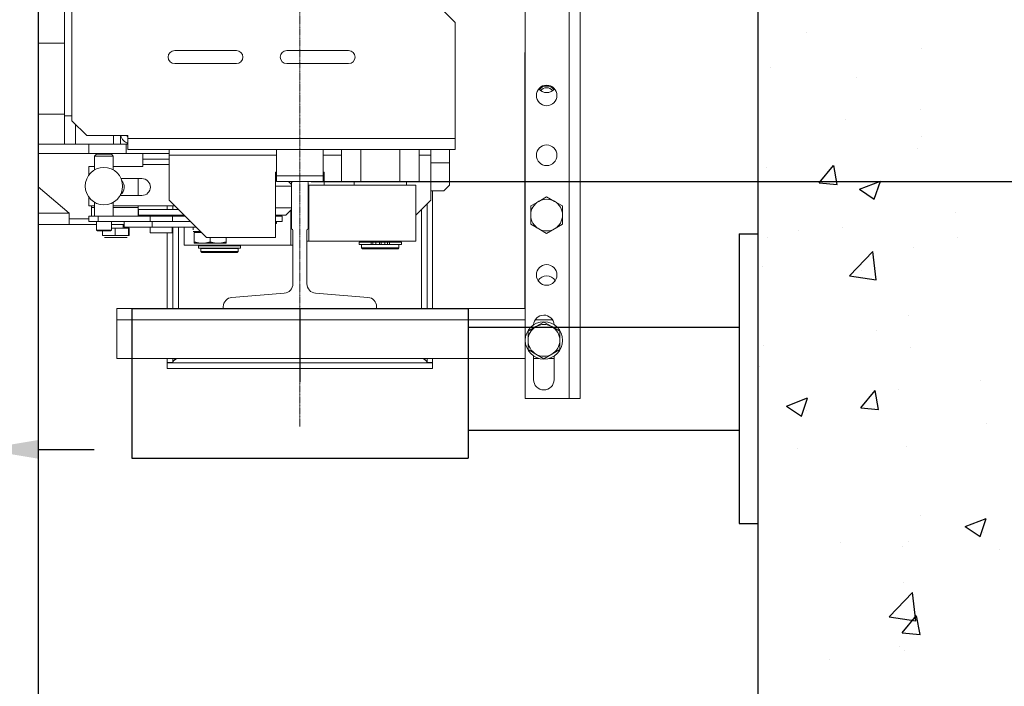
# Model space of a CAD drawing. Units: inches. Extents: x 6002 to 50980, y 2015 to 53247.
# Drawn here: x 9025 to 9552, y 14534 to 14890 of the extents above; entities that cross this region are included whole.
import ezdxf

# ---------------------------------------------------------------- set-up
doc = ezdxf.new("R2010")
doc.units = ezdxf.units.IN
doc.header["$MEASUREMENT"] = 0
doc.linetypes.add('DASHDOT2', pattern=[12.7, 6.35, -3.175, 0, -3.175])
for name, color, linetype in [('CABINA', 7, 'Continuous'), ('CAMPITURE', 1, 'Continuous'), ('SPIGOLI_VISIBILI_ISO_', 7, 'Continuous')]:
    doc.layers.add(name, color=color, linetype=linetype)
for name, color, linetype, lineweight in [('Geometria schizzo(ISO)', 7, 'Continuous', 18), ("Linea d'asse(ISO)", 7, 'DASHDOT2', 9), ('QUOTE', 1, 'Continuous', 15), ('Spigoli tangenti visibili(ISO)', 7, 'Continuous', 18), ('Spigoli visibili(ISO)', 7, 'Continuous', 18)]:
    doc.layers.add(name, color=color, linetype=linetype, lineweight=lineweight)
doc.styles.add('QUOTE', font='romans.shx', dxfattribs={"width": 0.8})
doc.dimstyles.new('GMV', dxfattribs={"dimscale": 12, "dimtxt": 3, "dimasz": 3, "dimexe": 1, "dimexo": 0.5, "dimgap": 1, "dimtad": 1, "dimdec": 1, "dimdsep": 46, "dimtxsty": 'QUOTE', "dimcen": 0, "dimclrt": 2, "dimadec": 0, "dimazin": 0, "dimtfac": 1, "dimtdec": 1, "dimtmove": 0, "dimatfit": 3, "dimfxl": 1, "dimtvp": 1, "dimtolj": 1, "dimarcsym": 0})
doc.dimstyles.new('GMV$0', dxfattribs={"dimscale": 10, "dimtxt": 4, "dimasz": 3, "dimexe": 2, "dimexo": 3, "dimgap": 1, "dimtad": 1, "dimdec": 1, "dimdsep": 46, "dimtxsty": 'QUOTE', "dimcen": 0, "dimclrt": 2, "dimadec": 0, "dimazin": 0, "dimtfac": 1, "dimtdec": 1, "dimtmove": 0, "dimatfit": 3, "dimfxl": 1, "dimtvp": 1, "dimtolj": 1, "dimarcsym": 0})

# ---------------------------------------------------------------- blocks, each defined once
blk = doc.blocks.new('*D1132')
at = {"layer": 'Defpoints', "color": 0}
for p in [(9200.15, 15503.98), (9200.15, 14803.98), (9905.03, 14803.98)]:
    blk.add_point(p, dxfattribs=at)
at = {"layer": 'QUOTE', "color": 0, "lineweight": -2}
for p, q in [((9230.15, 15503.98), (9925.03, 15503.98)), ((9905.03, 15473.98), (9905.03, 14833.98)), ((9230.15, 14803.98), (9925.03, 14803.98))]:
    blk.add_line(p, q, dxfattribs=at)
at = {"layer": 'QUOTE', "color": 0}
for points in [[(9910.03, 15473.98), (9900.03, 15473.98), (9905.03, 15503.98)], [(9900.03, 14833.98), (9910.03, 14833.98), (9905.03, 14803.98)]]:
    blk.add_solid(points, dxfattribs=at)
at = {"layer": 'QUOTE', "color": 2, "insert": (9871.03, 15153.98), "char_height": 36, "attachment_point": 5, "rotation": 90, "style": 'QUOTE'}
blk.add_mtext('Distance between guides \\A1;700', dxfattribs=at)
blk = doc.blocks.new('*D1133')
at = {"layer": 'Defpoints', "color": 0}
for p in [(9175.15, 14803.98), (9905.03, 14803.98), (9420.15, 14303.98)]:
    blk.add_point(p, dxfattribs=at)
at = {"layer": 'QUOTE', "color": 0, "lineweight": -2}
for p, q in [((9181.15, 14803.98), (9917.03, 14803.98)), ((9905.03, 14339.98), (9905.03, 14767.98)), ((9426.15, 14303.98), (9917.03, 14303.98))]:
    blk.add_line(p, q, dxfattribs=at)
at = {"layer": 'QUOTE', "color": 0}
for points in [[(9911.03, 14767.98), (9899.03, 14767.98), (9905.03, 14803.98)], [(9899.03, 14339.98), (9911.03, 14339.98), (9905.03, 14303.98)]]:
    blk.add_solid(points, dxfattribs=at)
at = {"layer": 'QUOTE', "color": 2, "insert": (9875.03, 14553.98), "char_height": 36, "attachment_point": 5, "rotation": 90, "style": 'QUOTE'}
blk.add_mtext('\\A1;500', dxfattribs=at)
blk = doc.blocks.new('*D1138')
at = {"layer": 'Defpoints', "color": 0}
for p in [(8980.15, 14660.69), (8980.15, 14553.98), (9005.15, 14553.98)]:
    blk.add_point(p, dxfattribs=at)
at = {"layer": 'QUOTE', "color": 0, "lineweight": -2}
for p, q in [((8980.15, 14583.98), (8980.15, 14680.69)), ((9005.15, 14583.98), (9005.15, 14680.69)), ((8950.15, 14660.69), (8848.34, 14660.69)), ((9005.15, 14660.69), (8980.15, 14660.69)), ((9035.15, 14660.69), (9065.15, 14660.69))]:
    blk.add_line(p, q, dxfattribs=at)
at = {"layer": 'QUOTE', "color": 0}
for points in [[(8950.15, 14655.69), (8950.15, 14665.69), (8980.15, 14660.69)], [(9035.15, 14665.69), (9035.15, 14655.69), (9005.15, 14660.69)]]:
    blk.add_solid(points, dxfattribs=at)
at = {"layer": 'QUOTE', "color": 2, "insert": (8884.25, 14690.69), "char_height": 40, "attachment_point": 5, "style": 'QUOTE'}
blk.add_mtext('\\A1;25', dxfattribs=at)

msp = doc.modelspace()

# ---------------------------------------------------------------- hatches: boundary and pattern name
at = {"layer": 'CAMPITURE'}
h = msp.add_hatch(dxfattribs=at)
h.set_pattern_fill('CONCRETE2', color=256, scale=200, style=0)
h.set_pattern_definition([(50, (0, -1894.25), (114.76163, -10.04034), [12, -132]), (355, (0, -1894.25), (-22.2002, 120.35074), [9.6, -105.6]), (100.4514, (9.56, -1895.09), (92.5615, 110.3103), [10.1984, -112.18274]), (46.1842, (0, -1862.25), (170.7586, -26.483), [18, -198]), (96.6356, (14.23, -1864.46), (149.546, 155.8589), [15.2976, -168.2741]), (351.1842, (0, -1862.25), (149.5459, 155.859), [14.4, -158.4]), (21, (16, -1870.25), (95.50513, -64.41902), [12, -132]), (326, (16, -1870.25), (38.93045, 116.024), [9.6, -105.6]), (71.4514, (23.96, -1875.62), (134.4356, 51.6049), [10.1984, -112.18274]), (37.5, (0, -1894.25), (1.94558, 53.26302), [0, -104.32, 0, -107.2, 0, -106]), (7.5, (0, -1894.25), (42.09113, 63.10587), [0, -61.12, 0, -101.92, 0, -40.4]), (327.5, (-35.68, -1894.25), (85.41159, -3.60878), [0, -40, 0, -124.8, 0, -165.6]), (317.5, (-51.68, -1894.25), (93.3098, 16.0168), [0, -52, 0, -82.88, 0, -117.6])])
h.paths.add_polyline_path([(9570.15, 15983.98), (7940.15, 15983.98), (7940.15, 14153.98), (8090.15, 14153.98), (8090.15, 14303.98), (8090.15, 15833.98), (9420.15, 15833.98), (9420.15, 14303.98), (9120.15, 14303.98), (9120.15, 14153.98), (9570.15, 14153.98)])

# ---------------------------------------------------------------- linework, layer by layer
msp.add_line((9420.15, 15833.98), (9420.15, 14303.98))
at = {"layer": 'CABINA'}
msp.add_line((9035.15, 15783.98), (9035.15, 14513.98), dxfattribs=at)
at = {"layer": 'Geometria schizzo(ISO)'}
msp.add_line((9035.15, 15603.98), (9035.15, 14703.98), dxfattribs=at)
at = {"layer": "Linea d'asse(ISO)", "linetype": 'DASHDOT2', "ltscale": 0.05}
msp.add_line((9175.15, 14672.97), (9175.15, 15665.21), dxfattribs=at)
at = {"layer": 'Spigoli tangenti visibili(ISO)'}
for p, q in [((9319.15, 15619.98), (9319.15, 14687.98)), ((9049.15, 14877.98), (9035.15, 14877.98)), ((9049.15, 14839.98), (9035.15, 14839.98)), ((9055.13, 14834.5), (9055.13, 14823.98)), ((9062.15, 14823.98), (9062.15, 14818.98)), ((9258.15, 14826.98), (9083.15, 14826.98)), ((9091.15, 14812.98), (9105.15, 14812.98)), ((9162.65, 14817.98), (9105.15, 14817.98)), ((9197.37, 14817.98), (9187.65, 14817.98)), ((9245.15, 14817.98), (9238.93, 14817.98)), ((9245.15, 14813.98), (9255.15, 14813.98)), ((9051.65, 14786.98), (9035.15, 14786.98)), ((9063.65, 14789.98), (9065.28, 14789.98)), ((9075.28, 14789.98), (9088.65, 14789.98)), ((9240.15, 14788.98), (9240.15, 14735.98)), ((9067.13, 14782.48), (9067.13, 14785.48)), ((9095.05, 14782.48), (9095.05, 14785.48)), ((9110.15, 14785.48), (9110.15, 14785.98)), ((9110.15, 14735.98), (9110.15, 14779.48)), ((9069.52, 14774.98), (9076.37, 14774.98)), ((9076.37, 14774.98), (9083.51, 14774.98)), ((9083.51, 14774.98), (9083.78, 14774.98)), ((9213.2, 14771.48), (9213.2, 14770.28)), ((9214.24, 14771.48), (9214.24, 14770.28)), ((9215.77, 14771.48), (9215.77, 14770.28)), ((9220.53, 14771.48), (9220.53, 14770.28)), ((9222.07, 14771.48), (9222.07, 14770.28)), ((9223.1, 14771.48), (9223.1, 14770.28)), ((9077.15, 14729.98), (9295.65, 14729.98)), ((9301.04, 14729.98), (9310.26, 14729.98))]:
    msp.add_line(p, q, dxfattribs=at)
at = {"layer": 'Spigoli visibili(ISO)'}
for p, q in [((9295.65, 14687.98), (9295.65, 15619.98)), ((9325.15, 14687.98), (9325.15, 15619.98)), ((9049.15, 14838.98), (9049.15, 15468.98)), ((9053.15, 14930.98), (9053.15, 14836.48)), ((9258.15, 14888.98), (9250.15, 14896.98)), ((9258.15, 14826.98), (9258.15, 14888.98)), ((9141.15, 14873.98), (9108.15, 14873.98)), ((9201.15, 14873.98), (9168.15, 14873.98)), ((9295.53, 14735.99), (9295.53, 14872.98)), ((9295.53, 14872.98), (9295.65, 14872.98)), ((9108.15, 14866.98), (9141.15, 14866.98)), ((9168.15, 14866.98), (9201.15, 14866.98)), ((9049.15, 14838.98), (9049.15, 14823.98)), ((9053.15, 14838.98), (9049.15, 14838.98)), ((9053.15, 14836.48), (9061.15, 14828.48)), ((9049.15, 14823.98), (9035.15, 14823.98)), ((9049.15, 14823.98), (9055.13, 14823.98)), ((9075.46, 14823.98), (9055.13, 14823.98)), ((9083.15, 14828.48), (9061.15, 14828.48)), ((9075.46, 14828.48), (9075.46, 14823.98)), ((9075.46, 14823.98), (9079.15, 14823.98)), ((9079.15, 14828.48), (9079.15, 14823.98)), ((9082.15, 14823.98), (9079.15, 14823.98)), ((9082.15, 14823.98), (9083.15, 14823.98)), ((9082.15, 14818.98), (9082.15, 14823.98)), ((9083.15, 14826.98), (9083.15, 14828.48)), ((9083.15, 14820.98), (9083.15, 14826.98)), ((9258.15, 14820.98), (9258.15, 14826.98)), ((9062.15, 14818.98), (9035.15, 14818.98)), ((9062.15, 14818.98), (9082.15, 14818.98)), ((9066.28, 14818.48), (9065.28, 14817.48)), ((9074.28, 14818.48), (9066.28, 14818.48)), ((9074.28, 14818.48), (9075.28, 14817.48)), ((9105.15, 14818.98), (9082.15, 14818.98)), ((9258.15, 14820.98), (9083.15, 14820.98)), ((9105.15, 14818.98), (9091.15, 14818.98)), ((9091.15, 14815.98), (9091.15, 14818.98)), ((9105.15, 14817.98), (9105.15, 14820.98)), ((9162.65, 14820.98), (9162.65, 14806.98)), ((9187.65, 14820.98), (9187.65, 14806.98)), ((9197.37, 14803.98), (9197.37, 14820.98)), ((9207.76, 14803.98), (9207.76, 14820.98)), ((9228.54, 14803.98), (9228.54, 14820.98)), ((9238.93, 14803.98), (9238.93, 14820.98)), ((9245.15, 14817.98), (9245.15, 14820.98)), ((9255.15, 14813.98), (9255.15, 14820.98)), ((9065.28, 14817.48), (9075.28, 14817.48)), ((9065.28, 14817.48), (9065.28, 14810.14)), ((9075.28, 14817.48), (9075.28, 14810.14)), ((9105.15, 14815.98), (9091.15, 14815.98)), ((9091.15, 14812.98), (9091.15, 14815.98)), ((9091.15, 14811.98), (9091.15, 14812.98)), ((9105.15, 14793.98), (9105.15, 14817.98)), ((9245.15, 14793.98), (9245.15, 14817.98)), ((9255.15, 14801.98), (9255.15, 14813.98)), ((9062.15, 14807.31), (9062.15, 14811.98)), ((9062.15, 14811.98), (9065.28, 14811.98)), ((9075.28, 14811.98), (9091.15, 14811.98)), ((9162.15, 14808.98), (9162.15, 14773.98)), ((9162.65, 14808.98), (9162.15, 14808.98)), ((9188.15, 14808.98), (9187.65, 14808.98)), ((9188.15, 14801.98), (9188.15, 14808.98)), ((9090.65, 14805.48), (9079.44, 14805.48)), ((9088.65, 14805.48), (9088.65, 14796.48)), ((9162.65, 14805.38), (9162.15, 14805.38)), ((9162.65, 14806.98), (9187.65, 14806.98)), ((9162.65, 14803.98), (9162.65, 14806.98)), ((9171.65, 14803.98), (9162.65, 14803.98)), ((9168.99, 14803.98), (9170.65, 14802.32)), ((9170.65, 14802.98), (9170.65, 14778.58)), ((9178.65, 14803.98), (9171.65, 14803.98)), ((9187.65, 14803.98), (9178.65, 14803.98)), ((9179.65, 14778.58), (9179.65, 14802.98)), ((9187.65, 14806.98), (9187.65, 14803.98)), ((9207.76, 14803.98), (9197.37, 14803.98)), ((9204.15, 14803.98), (9204.15, 14801.98)), ((9228.54, 14803.98), (9207.76, 14803.98)), ((9238.93, 14803.98), (9228.54, 14803.98)), ((9232.15, 14803.98), (9232.15, 14801.98)), ((9051.65, 14786.98), (9035.15, 14801.12)), ((9079.35, 14797.28), (9079.43, 14797.2)), ((9170.65, 14801.38), (9162.15, 14801.38)), ((9179.65, 14801.98), (9179.93, 14801.98)), ((9179.93, 14801.98), (9179.93, 14771.98)), ((9179.93, 14801.98), (9237.15, 14801.98)), ((9237.15, 14801.98), (9237.15, 14771.98)), ((9252.15, 14798.98), (9245.15, 14798.98)), ((9246.15, 14735.98), (9246.15, 14798.98)), ((9255.15, 14801.98), (9252.15, 14798.98)), ((9062.15, 14790.98), (9062.15, 14795.65)), ((9065.28, 14792.82), (9065.28, 14785.48)), ((9075.28, 14792.82), (9075.28, 14785.48)), ((9078.94, 14796.48), (9090.65, 14796.48)), ((9105.15, 14793.98), (9125.15, 14773.98)), ((9237.15, 14785.98), (9245.15, 14793.98)), ((9243.15, 14791.98), (9243.15, 14735.98)), ((9302.9, 14793.34), (9298.65, 14790.89)), ((9307.15, 14795.79), (9302.9, 14793.34)), ((9311.4, 14793.34), (9307.15, 14795.79)), ((9315.65, 14790.89), (9311.4, 14793.34)), ((9051.65, 14786.98), (9051.65, 14780.98)), ((9065.28, 14790.98), (9062.15, 14790.98)), ((9063.65, 14790.98), (9063.65, 14789.98)), ((9063.65, 14789.98), (9063.65, 14785.48)), ((9108.15, 14790.98), (9075.28, 14790.98)), ((9088.65, 14790.98), (9088.65, 14789.98)), ((9088.65, 14789.98), (9088.65, 14785.48)), ((9110.15, 14788.98), (9088.85, 14788.98)), ((9088.85, 14785.98), (9088.85, 14788.98)), ((9104.15, 14790.98), (9104.15, 14788.98)), ((9107.15, 14788.98), (9107.15, 14790.98)), ((9170.65, 14789.88), (9162.15, 14789.88)), ((9167.59, 14785.88), (9170.65, 14788.93)), ((9170.37, 14769.98), (9170.37, 14788.65)), ((9298.65, 14790.89), (9298.65, 14785.98)), ((9315.65, 14785.98), (9315.65, 14790.89)), ((9051.65, 14783.98), (9062.28, 14783.98)), ((9067.13, 14785.48), (9062.28, 14785.48)), ((9062.28, 14782.48), (9062.28, 14785.48)), ((9062.28, 14782.48), (9067.13, 14782.48)), ((9066.28, 14777.98), (9066.28, 14782.48)), ((9067.13, 14785.48), (9095.05, 14785.48)), ((9081.15, 14782.48), (9067.13, 14782.48)), ((9074.28, 14777.98), (9074.28, 14782.48)), ((9081.15, 14779.48), (9081.15, 14782.48)), ((9081.15, 14782.48), (9096.15, 14782.48)), ((9112.85, 14785.98), (9088.85, 14785.98)), ((9093.45, 14785.48), (9093.45, 14785.98)), ((9106.99, 14785.48), (9095.05, 14785.48)), ((9096.15, 14782.48), (9116.65, 14782.48)), ((9096.15, 14779.48), (9096.15, 14782.48)), ((9106.99, 14785.48), (9113.65, 14785.48)), ((9106.99, 14782.48), (9106.99, 14785.48)), ((9108.25, 14785.48), (9108.25, 14785.98)), ((9112.85, 14785.98), (9112.85, 14786.28)), ((9113.15, 14785.98), (9113.15, 14785.48)), ((9167.59, 14785.88), (9162.15, 14785.88)), ((9165.66, 14785.48), (9162.15, 14785.48)), ((9162.15, 14782.48), (9165.66, 14782.48)), ((9162.59, 14782.38), (9162.15, 14782.38)), ((9162.15, 14781.48), (9162.59, 14781.48)), ((9162.59, 14782.38), (9162.59, 14781.48)), ((9165.66, 14782.48), (9165.66, 14785.48)), ((9298.65, 14785.98), (9298.65, 14781.07)), ((9315.65, 14781.07), (9315.65, 14785.98)), ((9051.65, 14780.98), (9035.15, 14780.98)), ((9066.28, 14780.98), (9051.65, 14780.98)), ((9074.28, 14777.98), (9066.28, 14777.98)), ((9066.78, 14777.48), (9066.28, 14777.98)), ((9066.78, 14777.48), (9073.78, 14777.48)), ((9069.52, 14774.98), (9069.52, 14777.48)), ((9073.78, 14777.48), (9074.28, 14777.98)), ((9081.15, 14780.98), (9074.28, 14780.98)), ((9074.28, 14778.98), (9076.37, 14778.98)), ((9076.37, 14774.98), (9076.37, 14778.98)), ((9076.37, 14778.98), (9083.51, 14778.98)), ((9080.55, 14778.98), (9080.55, 14780.98)), ((9081.15, 14779.48), (9096.15, 14779.48)), ((9083.51, 14774.98), (9083.51, 14778.98)), ((9083.51, 14778.98), (9083.78, 14778.98)), ((9083.78, 14774.98), (9083.78, 14778.98)), ((9094.95, 14776.48), (9094.95, 14779.48)), ((9106.75, 14776.48), (9094.95, 14776.48)), ((9096.15, 14779.48), (9119.65, 14779.48)), ((9104.15, 14776.48), (9104.15, 14735.98)), ((9106.75, 14776.48), (9106.75, 14779.48)), ((9107.15, 14735.98), (9107.15, 14779.48)), ((9113.15, 14779.48), (9113.15, 14769.98)), ((9118.1, 14778.04), (9118.1, 14779.48)), ((9121.85, 14777.28), (9118.11, 14777.28)), ((9118.65, 14776.68), (9118.65, 14771.64)), ((9122.45, 14776.68), (9118.65, 14776.68)), ((9119.45, 14776.68), (9119.45, 14777.28)), ((9171.4, 14777.83), (9171.4, 14749.21)), ((9178.9, 14749.21), (9178.9, 14777.83)), ((9298.65, 14781.07), (9302.9, 14778.62)), ((9302.9, 14778.62), (9307.15, 14776.16)), ((9307.15, 14776.16), (9311.4, 14778.62)), ((9311.4, 14778.62), (9315.65, 14781.07)), ((9076.41, 14773.98), (9070.53, 14773.98)), ((9082.53, 14773.98), (9076.41, 14773.98)), ((9082.77, 14773.98), (9082.53, 14773.98)), ((9118.65, 14771.64), (9118.65, 14770.88)), ((9122.9, 14770.88), (9118.65, 14770.88)), ((9131.4, 14770.88), (9122.9, 14770.88)), ((9162.15, 14773.98), (9125.15, 14773.98)), ((9127.15, 14773.98), (9127.15, 14771.64)), ((9135.65, 14770.88), (9131.4, 14770.88)), ((9135.65, 14773.98), (9135.65, 14771.64)), ((9135.65, 14770.88), (9135.65, 14771.64)), ((9179.93, 14771.98), (9178.9, 14771.98)), ((9237.15, 14771.98), (9179.93, 14771.98)), ((9206.85, 14771.48), (9213.2, 14771.48)), ((9206.85, 14771.48), (9206.85, 14770.28)), ((9208.15, 14771.98), (9208.15, 14771.48)), ((9214.24, 14771.48), (9213.2, 14771.48)), ((9214.24, 14771.48), (9215.77, 14771.48)), ((9215.77, 14771.48), (9217.65, 14771.48)), ((9217.65, 14771.48), (9218.65, 14771.48)), ((9217.65, 14771.48), (9217.65, 14770.28)), ((9218.65, 14771.48), (9220.53, 14771.48)), ((9218.65, 14771.48), (9218.65, 14770.28)), ((9220.53, 14771.48), (9222.07, 14771.48)), ((9223.1, 14771.48), (9222.07, 14771.48)), ((9223.1, 14771.48), (9229.45, 14771.48)), ((9228.15, 14771.98), (9228.15, 14771.48)), ((9229.45, 14771.48), (9229.45, 14770.28)), ((9170.37, 14769.98), (9113.15, 14769.98)), ((9120.85, 14769.48), (9143.45, 14769.48)), ((9120.85, 14769.48), (9120.85, 14768.28)), ((9120.85, 14768.28), (9143.45, 14768.28)), ((9122.15, 14769.98), (9122.15, 14769.48)), ((9122.15, 14768.18), (9142.15, 14768.18)), ((9122.15, 14768.18), (9122.15, 14766.48)), ((9142.15, 14766.48), (9122.15, 14766.48)), ((9122.65, 14765.98), (9122.15, 14766.48)), ((9122.65, 14768.28), (9122.65, 14768.18)), ((9122.65, 14765.98), (9141.65, 14765.98)), ((9141.65, 14768.28), (9141.65, 14768.18)), ((9141.65, 14765.98), (9142.15, 14766.48)), ((9142.15, 14769.98), (9142.15, 14769.48)), ((9142.15, 14768.18), (9142.15, 14766.48)), ((9143.45, 14769.48), (9143.45, 14768.28)), ((9171.4, 14769.98), (9170.37, 14769.98)), ((9206.85, 14770.28), (9213.2, 14770.28)), ((9208.15, 14770.18), (9228.15, 14770.18)), ((9208.15, 14770.18), (9208.15, 14768.48)), ((9228.15, 14768.48), (9208.15, 14768.48)), ((9208.65, 14767.98), (9208.15, 14768.48)), ((9208.65, 14770.28), (9208.65, 14770.18)), ((9208.65, 14767.98), (9227.65, 14767.98)), ((9214.24, 14770.28), (9213.2, 14770.28)), ((9214.24, 14770.28), (9215.77, 14770.28)), ((9215.77, 14770.28), (9217.65, 14770.28)), ((9218.65, 14770.28), (9220.53, 14770.28)), ((9220.53, 14770.28), (9222.07, 14770.28)), ((9223.1, 14770.28), (9222.07, 14770.28)), ((9223.1, 14770.28), (9229.45, 14770.28)), ((9227.65, 14770.28), (9227.65, 14770.18)), ((9227.65, 14767.98), (9228.15, 14768.48)), ((9228.15, 14770.18), (9228.15, 14768.48)), ((9166.8, 14744.23), (9138.75, 14741.98)), ((9211.55, 14741.98), (9183.5, 14744.23)), ((9134.15, 14735.98), (9077.15, 14735.98)), ((9077.15, 14735.98), (9077.15, 14729.98)), ((9134.15, 14736.99), (9134.15, 14735.98)), ((9134.15, 14735.98), (9216.15, 14735.98)), ((9216.15, 14735.98), (9216.15, 14736.99)), ((9295.65, 14735.98), (9216.15, 14735.98)), ((9295.65, 14735.99), (9295.53, 14735.99)), ((9077.15, 14709.35), (9077.15, 14729.98)), ((9305.7, 14728.79), (9301.45, 14726.34)), ((9309.95, 14726.34), (9305.7, 14728.79)), ((9301.45, 14726.34), (9297.2, 14723.89)), ((9297.2, 14723.89), (9297.2, 14718.98)), ((9314.2, 14723.89), (9309.95, 14726.34)), ((9314.2, 14718.98), (9314.2, 14723.89)), ((9297.2, 14718.98), (9297.2, 14714.07)), ((9314.2, 14714.07), (9314.2, 14718.98)), ((9297.2, 14714.07), (9301.45, 14711.62)), ((9309.95, 14711.62), (9314.2, 14714.07)), ((9077.15, 14709.35), (9295.65, 14709.35)), ((9104.15, 14709.35), (9104.15, 14707.08)), ((9107.15, 14707.08), (9107.15, 14709.35)), ((9243.15, 14709.35), (9243.15, 14707.08)), ((9246.15, 14707.08), (9246.15, 14709.35)), ((9300.15, 14710.66), (9300.15, 14697.98)), ((9300.15, 14709.35), (9302.99, 14709.35)), ((9301.45, 14711.62), (9305.7, 14709.16)), ((9305.7, 14709.16), (9309.95, 14711.62)), ((9308.41, 14709.35), (9311.15, 14709.35)), ((9311.15, 14697.98), (9311.15, 14710.59)), ((9104.15, 14707.08), (9107.15, 14707.08)), ((9246.15, 14706.98), (9104.15, 14706.98)), ((9104.15, 14706.98), (9104.15, 14703.98)), ((9104.15, 14703.98), (9246.15, 14703.98)), ((9243.15, 14707.08), (9246.15, 14707.08)), ((9246.15, 14703.98), (9246.15, 14706.98)), ((9319.15, 14687.98), (9295.65, 14687.98)), ((9319.15, 14687.98), (9325.15, 14687.98))]:
    msp.add_line(p, q, dxfattribs=at)
at = {"layer": 'Spigoli visibili(ISO)', "flags": 128}
for points in [[(9122.9, 14770.88), (9122.73, 14770.88), (9122.56, 14770.88), (9122.39, 14770.89), (9122.22, 14770.9), (9122.05, 14770.91), (9121.88, 14770.92), (9121.71, 14770.94), (9121.54, 14770.96), (9121.37, 14770.98), (9121.2, 14771.01), (9121.03, 14771.03), (9120.85, 14771.06), (9120.68, 14771.1), (9120.5, 14771.13), (9120.33, 14771.17), (9120.15, 14771.21), (9119.97, 14771.25), (9119.79, 14771.3), (9119.6, 14771.35), (9119.42, 14771.4), (9119.23, 14771.45), (9119.04, 14771.51), (9118.85, 14771.57), (9118.65, 14771.64)], [(9127.15, 14771.64), (9126.95, 14771.57), (9126.76, 14771.51), (9126.57, 14771.45), (9126.38, 14771.4), (9126.2, 14771.35), (9126.01, 14771.3), (9125.83, 14771.25), (9125.65, 14771.21), (9125.47, 14771.17), (9125.3, 14771.13), (9125.12, 14771.1), (9124.95, 14771.06), (9124.77, 14771.03), (9124.6, 14771.01), (9124.43, 14770.98), (9124.26, 14770.96), (9124.09, 14770.94), (9123.92, 14770.92), (9123.75, 14770.91), (9123.58, 14770.9), (9123.41, 14770.89), (9123.24, 14770.88), (9123.07, 14770.88), (9122.9, 14770.88)], [(9131.4, 14770.88), (9131.23, 14770.88), (9131.06, 14770.88), (9130.89, 14770.89), (9130.72, 14770.9), (9130.55, 14770.91), (9130.38, 14770.92), (9130.21, 14770.94), (9130.04, 14770.96), (9129.87, 14770.98), (9129.7, 14771.01), (9129.53, 14771.03), (9129.35, 14771.06), (9129.18, 14771.1), (9129, 14771.13), (9128.83, 14771.17), (9128.65, 14771.21), (9128.47, 14771.25), (9128.29, 14771.3), (9128.1, 14771.35), (9127.92, 14771.4), (9127.73, 14771.45), (9127.54, 14771.51), (9127.35, 14771.57), (9127.15, 14771.64)], [(9135.65, 14771.64), (9135.45, 14771.57), (9135.26, 14771.51), (9135.07, 14771.45), (9134.88, 14771.4), (9134.7, 14771.35), (9134.51, 14771.3), (9134.33, 14771.25), (9134.15, 14771.21), (9133.97, 14771.17), (9133.8, 14771.13), (9133.62, 14771.1), (9133.45, 14771.06), (9133.27, 14771.03), (9133.1, 14771.01), (9132.93, 14770.98), (9132.76, 14770.96), (9132.59, 14770.94), (9132.42, 14770.92), (9132.25, 14770.91), (9132.08, 14770.9), (9131.91, 14770.89), (9131.74, 14770.88), (9131.57, 14770.88), (9131.4, 14770.88)], [(9109.15, 14709.35), (9109.01, 14709.26), (9108.87, 14709.16), (9108.73, 14709.07), (9108.6, 14708.98), (9108.47, 14708.88), (9108.34, 14708.79), (9108.22, 14708.69), (9108.11, 14708.6), (9108, 14708.5), (9107.89, 14708.41), (9107.8, 14708.31), (9107.7, 14708.22), (9107.62, 14708.12), (9107.54, 14708.03), (9107.47, 14707.93), (9107.4, 14707.84), (9107.34, 14707.74), (9107.29, 14707.65), (9107.25, 14707.55), (9107.21, 14707.46), (9107.19, 14707.36), (9107.17, 14707.27), (9107.15, 14707.17), (9107.15, 14707.08)], [(9107.63, 14708.14), (9107.71, 14708.19), (9107.78, 14708.23), (9107.85, 14708.28), (9107.92, 14708.33), (9107.99, 14708.37), (9108.06, 14708.42), (9108.13, 14708.47), (9108.21, 14708.52), (9108.28, 14708.57), (9108.35, 14708.62), (9108.42, 14708.67), (9108.49, 14708.72), (9108.56, 14708.77), (9108.63, 14708.82), (9108.71, 14708.87), (9108.78, 14708.92), (9108.85, 14708.98), (9108.92, 14709.03), (9108.99, 14709.08), (9109.06, 14709.14), (9109.13, 14709.19), (9109.21, 14709.24), (9109.28, 14709.3), (9109.35, 14709.35)], [(9240.95, 14709.35), (9241.02, 14709.3), (9241.1, 14709.24), (9241.17, 14709.19), (9241.24, 14709.13), (9241.31, 14709.08), (9241.38, 14709.03), (9241.45, 14708.97), (9241.53, 14708.92), (9241.6, 14708.87), (9241.67, 14708.82), (9241.74, 14708.76), (9241.81, 14708.71), (9241.88, 14708.66), (9241.95, 14708.61), (9242.03, 14708.56), (9242.1, 14708.51), (9242.17, 14708.47), (9242.24, 14708.42), (9242.31, 14708.37), (9242.38, 14708.32), (9242.45, 14708.28), (9242.52, 14708.23), (9242.59, 14708.19), (9242.67, 14708.14)], [(9243.15, 14707.08), (9243.15, 14707.17), (9243.13, 14707.27), (9243.11, 14707.36), (9243.09, 14707.46), (9243.05, 14707.55), (9243.01, 14707.65), (9242.96, 14707.74), (9242.9, 14707.84), (9242.84, 14707.93), (9242.76, 14708.03), (9242.68, 14708.12), (9242.6, 14708.22), (9242.51, 14708.31), (9242.41, 14708.41), (9242.3, 14708.5), (9242.19, 14708.6), (9242.08, 14708.69), (9241.96, 14708.78), (9241.83, 14708.88), (9241.7, 14708.97), (9241.57, 14709.07), (9241.43, 14709.16), (9241.29, 14709.26), (9241.15, 14709.35)], [(9104.15, 14706.98), (9104.19, 14706.98), (9104.23, 14706.98), (9104.27, 14706.98), (9104.32, 14706.98), (9104.36, 14706.98), (9104.4, 14706.98), (9104.44, 14706.99), (9104.48, 14706.99), (9104.52, 14706.99), (9104.56, 14707), (9104.6, 14707), (9104.64, 14707), (9104.69, 14707.01), (9104.73, 14707.01), (9104.77, 14707.02), (9104.81, 14707.02), (9104.85, 14707.03), (9104.89, 14707.03), (9104.93, 14707.04), (9104.97, 14707.05), (9105.02, 14707.05), (9105.06, 14707.06), (9105.1, 14707.07), (9105.14, 14707.08)], [(9245.16, 14707.08), (9245.2, 14707.07), (9245.24, 14707.06), (9245.28, 14707.05), (9245.33, 14707.05), (9245.37, 14707.04), (9245.41, 14707.03), (9245.45, 14707.03), (9245.49, 14707.02), (9245.53, 14707.02), (9245.57, 14707.01), (9245.61, 14707.01), (9245.66, 14707), (9245.7, 14707), (9245.74, 14707), (9245.78, 14706.99), (9245.82, 14706.99), (9245.86, 14706.99), (9245.9, 14706.98), (9245.94, 14706.98), (9245.99, 14706.98), (9246.03, 14706.98), (9246.07, 14706.98), (9246.11, 14706.98), (9246.15, 14706.98)]]:
    msp.add_lwpolyline(points, dxfattribs=at)
at = {"layer": 'Spigoli visibili(ISO)'}
for centre, radius in [((9307.15, 14849.98), 5.5), ((9307.15, 14817.98), 5.5), ((9070.28, 14801.48), 10), ((9307.15, 14753.98), 5.5), ((9305.7, 14718.98), 10)]:
    msp.add_circle(centre, radius, dxfattribs=at)
for centre, radius, start, end in [((9108.15, 14870.48), 3.5, 90, 270), ((9141.15, 14870.48), 3.5, 270, 90), ((9168.15, 14870.48), 3.5, 90, 270), ((9201.15, 14870.48), 3.5, 270, 90), ((9307.15, 14856.99), 5.5, 219.5888, 320.4112), ((9307.15, 14849.98), 5, 38.7635, 141.2365), ((9307.15, 14849.98), 4.08, 38.4076, 141.5924), ((9085.15, 14829.98), 6, 194.4775, 250.5288), ((9085.15, 14829.98), 3, 210, 228.1897), ((9076.15, 14800.98), 5, 308.1717, 42.0988), ((9090.65, 14800.98), 4.5, 270, 90), ((9171.65, 14802.98), 1, 90, 180), ((9178.65, 14802.98), 1, 0, 90), ((9307.15, 14785.98), 8.5, 120, 180), ((9307.15, 14785.98), 8.5, 60, 120), ((9307.15, 14785.98), 8.5, 0, 60), ((9307.15, 14785.98), 8.5, 180, 240), ((9307.15, 14785.98), 8.5, 300, 0), ((9170.65, 14777.83), 0.75, 0, 90), ((9179.65, 14777.83), 0.75, 90, 180), ((9307.15, 14785.98), 8.5, 240, 300), ((9307.15, 14747.99), 5.5, 32.9936, 147.0064), ((9166.4, 14749.21), 5, 274.5862, 0), ((9183.9, 14749.21), 5, 180, 265.4138), ((9139.15, 14736.99), 5, 94.5862, 180), ((9211.15, 14736.99), 5, 0, 85.4138), ((9305.65, 14726.98), 5.5, 4.1099, 176.6206), ((9305.7, 14718.98), 8.5, 120, 180), ((9305.7, 14718.98), 8.5, 60, 120), ((9305.7, 14718.98), 8.5, 0, 60), ((9305.7, 14718.98), 8.5, 180, 240), ((9305.7, 14718.98), 8.5, 300, 0), ((9305.7, 14718.98), 8.5, 240, 300), ((9305.65, 14697.98), 5.5, 180, 0)]:
    msp.add_arc(centre, radius, start, end, dxfattribs=at)
at = {"layer": 'SPIGOLI_VISIBILI_ISO_'}
for p, q in [((9410.15, 14775.98), (9410.15, 14620.98)), ((9410.15, 14775.98), (9420.15, 14775.98)), ((9420.15, 14775.98), (9420.15, 14620.98)), ((9085.15, 14735.98), (9265.15, 14735.98)), ((9085.15, 14735.98), (9085.15, 14655.98)), ((9175.15, 14735.98), (9175.15, 14696.69)), ((9265.15, 14735.98), (9265.15, 14655.98)), ((9265.15, 14725.98), (9410.15, 14725.98)), ((9265.15, 14670.98), (9410.15, 14670.98)), ((9085.15, 14655.98), (9265.15, 14655.98)), ((9410.15, 14620.98), (9420.15, 14620.98))]:
    msp.add_line(p, q, dxfattribs=at)

# ---------------------------------------------------------------- dimensions: what is measured, and where the dimension line sits
at = {"layer": 'QUOTE'}
dim = msp.add_linear_dim(base=(9905.03, 14803.98), p1=(9200.15, 15503.98), p2=(9200.15, 14803.98), angle=90, text='Distance between guides <>', dimstyle='GMV$0', override={"dimtxt": 3.6}, dxfattribs=at)
dim.commit()
dim.dimension.update_dxf_attribs({"geometry": '*D1132', "text_midpoint": (9871.03, 15153.98)})
for base, p1, p2, angle, dimstyle, picture, middle in [((9905.03, 14803.98), (9420.15, 14303.98), (9175.15, 14803.98), 90, 'GMV', '*D1133', (9875.03, 14553.98)), ((8980.15, 14660.69), (9005.15, 14553.98), (8980.15, 14553.98), 180, 'GMV$0', '*D1138', (8884.25, 14690.69))]:
    dim = msp.add_linear_dim(base=base, p1=p1, p2=p2, angle=angle, dimstyle=dimstyle, dxfattribs=at)
    dim.commit()
    dim.dimension.update_dxf_attribs({"geometry": picture, "text_midpoint": middle})

doc.saveas('drawing.dxf')
